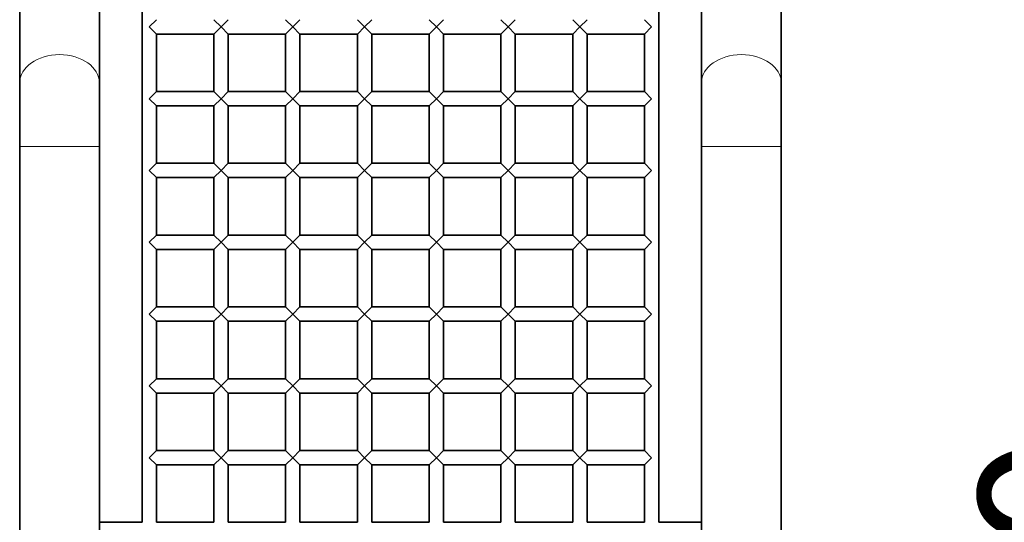
# Model space of a CAD drawing. Units: millimetres. Extents: x 14360 to 119054, y -11548 to 13341.
# Drawn here: x 17552 to 18650, y 11515 to 12075 of the extents above; entities that cross this region are included whole.
import ezdxf

# ---------------------------------------------------------------- set-up
doc = ezdxf.new("R2010")
doc.units = ezdxf.units.MM
doc.header["$LTSCALE"] = 50
doc.layers.add('Dimension (ISO)', color=7, linetype='Continuous', lineweight=18, true_color=0x42a0ff)
doc.layers.add('Visible (ISO)', color=7, linetype='Continuous', lineweight=35)
doc.layers.add('Visible Narrow (ISO)', color=7, linetype='Continuous', lineweight=15)
doc.styles.add('Label Text (ISO)', font='tahoma.ttf')
doc.dimstyles.new('Default (ISO)', dxfattribs={"dimscale": 50, "dimtxt": 3.5, "dimasz": 2.5, "dimexe": 1, "dimexo": 0.5, "dimgap": 0.762, "dimtad": 1, "dimtoh": 1, "dimrnd": 1e-08, "dimtxsty": 'Label Text (ISO)', "dimcen": 0.09, "dimdle": 10, "dimclrd": 256, "dimclre": 256, "dimclrt": 256, "dimadec": 0, "dimazin": 2, "dimtfac": 0.714286, "dimtmove": 0, "dimatfit": 3, "dimfxl": 1, "dimtolj": 1, "dimtzin": 0, "dimlwd": -1, "dimlwe": -1, "dimarcsym": 0})

# ---------------------------------------------------------------- blocks, each defined once
blk = doc.blocks.new('*D8')
at = {"layer": 'Defpoints', "color": 0, "transparency": 16777216}
for p in [(18256.9, 11061.1), (18842, 10610.9), (18957.4, 10610.9)]:
    blk.add_point(p, dxfattribs=at)
at = {"layer": 'Dimension (ISO)', "transparency": 16777216}
for p, q in [((18842, 11061.1), (18842, 11642.1)), ((18281.9, 11061.1), (18892, 11061.1)), ((18842, 10735.9), (18842, 10936.1))]:
    blk.add_line(p, q, dxfattribs=at)
for points in [[(18821.2, 10936.1), (18862.8, 10936.1), (18842, 11061.1)], [(18821.2, 10735.9), (18862.8, 10735.9), (18842, 10610.9)]]:
    blk.add_solid(points, dxfattribs=at)
at = {"layer": 'Dimension (ISO)', "transparency": 16777216, "insert": (18621.7, 11414.1), "char_height": 175, "attachment_point": 2, "rotation": 90, "style": 'Label Text (ISO)'}
blk.add_mtext('\\A1;450', dxfattribs=at)

msp = doc.modelspace()

# ---------------------------------------------------------------- linework, layer by layer
at = {"layer": 'Visible (ISO)'}
for p, q in [((17552.416, 12146.283), (17552.416, 12004.861)), ((17641.316, 12146.283), (17641.316, 12004.861)), ((18312.416, 12004.861), (18312.416, 12146.283)), ((18401.316, 12004.861), (18401.316, 12146.283)), ((17688.866, 11515.248), (17688.866, 12131.122)), ((18264.866, 11515.248), (18264.866, 12131.122)), ((17704.866, 11995.248), (17704.866, 12059.248)), ((17768.866, 12059.248), (17704.866, 12059.248)), ((17768.866, 11995.248), (17768.866, 12059.248)), ((17784.866, 11995.248), (17784.866, 12059.248)), ((17848.866, 12059.248), (17784.866, 12059.248)), ((17848.866, 11995.248), (17848.866, 12059.248)), ((17864.866, 11995.248), (17864.866, 12059.248)), ((17928.866, 12059.248), (17864.866, 12059.248)), ((17928.866, 11995.248), (17928.866, 12059.248)), ((17944.866, 11995.248), (17944.866, 12059.248)), ((18008.866, 12059.248), (17944.866, 12059.248)), ((18008.866, 11995.248), (18008.866, 12059.248)), ((18024.866, 11995.248), (18024.866, 12059.248)), ((18088.866, 12059.248), (18024.866, 12059.248)), ((18088.866, 11995.248), (18088.866, 12059.248)), ((18104.866, 11995.248), (18104.866, 12059.248)), ((18168.866, 12059.248), (18104.866, 12059.248)), ((18168.866, 11995.248), (18168.866, 12059.248)), ((18184.866, 11995.248), (18184.866, 12059.248)), ((18248.866, 12059.248), (18184.866, 12059.248)), ((18248.866, 11995.248), (18248.866, 12059.248)), ((17552.416, 12004.861), (17552.416, 11934.151)), ((17641.316, 11934.151), (17641.316, 12004.861)), ((18312.416, 12004.861), (18312.416, 11934.151)), ((18401.316, 11934.151), (18401.316, 12004.861)), ((17768.866, 11995.248), (17704.866, 11995.248)), ((17848.866, 11995.248), (17784.866, 11995.248)), ((17928.866, 11995.248), (17864.866, 11995.248)), ((18008.866, 11995.248), (17944.866, 11995.248)), ((18088.866, 11995.248), (18024.866, 11995.248)), ((18168.866, 11995.248), (18104.866, 11995.248)), ((18248.866, 11995.248), (18184.866, 11995.248)), ((17704.866, 11915.248), (17704.866, 11979.248)), ((17768.866, 11979.248), (17704.866, 11979.248)), ((17768.866, 11915.248), (17768.866, 11979.248)), ((17784.866, 11915.248), (17784.866, 11979.248)), ((17848.866, 11979.248), (17784.866, 11979.248)), ((17848.866, 11915.248), (17848.866, 11979.248)), ((17864.866, 11915.248), (17864.866, 11979.248)), ((17928.866, 11979.248), (17864.866, 11979.248)), ((17928.866, 11915.248), (17928.866, 11979.248)), ((17944.866, 11915.248), (17944.866, 11979.248)), ((18008.866, 11979.248), (17944.866, 11979.248)), ((18008.866, 11915.248), (18008.866, 11979.248)), ((18024.866, 11915.248), (18024.866, 11979.248)), ((18088.866, 11979.248), (18024.866, 11979.248)), ((18088.866, 11915.248), (18088.866, 11979.248)), ((18104.866, 11915.248), (18104.866, 11979.248)), ((18168.866, 11979.248), (18104.866, 11979.248)), ((18168.866, 11915.248), (18168.866, 11979.248)), ((18184.866, 11915.248), (18184.866, 11979.248)), ((18248.866, 11979.248), (18184.866, 11979.248)), ((18248.866, 11915.248), (18248.866, 11979.248)), ((17552.416, 11934.151), (17552.416, 11212.276)), ((17641.316, 11934.151), (17641.316, 11212.276)), ((18312.416, 11212.276), (18312.416, 11934.151)), ((18401.316, 11212.276), (18401.316, 11934.151)), ((17768.866, 11915.248), (17704.866, 11915.248)), ((17848.866, 11915.248), (17784.866, 11915.248)), ((17928.866, 11915.248), (17864.866, 11915.248)), ((18008.866, 11915.248), (17944.866, 11915.248)), ((18088.866, 11915.248), (18024.866, 11915.248)), ((18168.866, 11915.248), (18104.866, 11915.248)), ((18248.866, 11915.248), (18184.866, 11915.248)), ((17704.866, 11835.248), (17704.866, 11899.248)), ((17768.866, 11899.248), (17704.866, 11899.248)), ((17768.866, 11835.248), (17768.866, 11899.248)), ((17784.866, 11835.248), (17784.866, 11899.248)), ((17848.866, 11899.248), (17784.866, 11899.248)), ((17848.866, 11835.248), (17848.866, 11899.248)), ((17864.866, 11835.248), (17864.866, 11899.248)), ((17928.866, 11899.248), (17864.866, 11899.248)), ((17928.866, 11835.248), (17928.866, 11899.248)), ((17944.866, 11835.248), (17944.866, 11899.248)), ((18008.866, 11899.248), (17944.866, 11899.248)), ((18008.866, 11835.248), (18008.866, 11899.248)), ((18024.866, 11835.248), (18024.866, 11899.248)), ((18088.866, 11899.248), (18024.866, 11899.248)), ((18088.866, 11835.248), (18088.866, 11899.248)), ((18104.866, 11835.248), (18104.866, 11899.248)), ((18168.866, 11899.248), (18104.866, 11899.248)), ((18168.866, 11835.248), (18168.866, 11899.248)), ((18184.866, 11835.248), (18184.866, 11899.248)), ((18248.866, 11899.248), (18184.866, 11899.248)), ((18248.866, 11835.248), (18248.866, 11899.248)), ((17768.866, 11835.248), (17704.866, 11835.248)), ((17848.866, 11835.248), (17784.866, 11835.248)), ((17928.866, 11835.248), (17864.866, 11835.248)), ((18008.866, 11835.248), (17944.866, 11835.248)), ((18088.866, 11835.248), (18024.866, 11835.248)), ((18168.866, 11835.248), (18104.866, 11835.248)), ((18248.866, 11835.248), (18184.866, 11835.248)), ((17704.866, 11755.248), (17704.866, 11819.248)), ((17768.866, 11819.248), (17704.866, 11819.248)), ((17768.866, 11755.248), (17768.866, 11819.248)), ((17784.866, 11755.248), (17784.866, 11819.248)), ((17848.866, 11819.248), (17784.866, 11819.248)), ((17848.866, 11755.248), (17848.866, 11819.248)), ((17864.866, 11755.248), (17864.866, 11819.248)), ((17928.866, 11819.248), (17864.866, 11819.248)), ((17928.866, 11755.248), (17928.866, 11819.248)), ((17944.866, 11755.248), (17944.866, 11819.248)), ((18008.866, 11819.248), (17944.866, 11819.248)), ((18008.866, 11755.248), (18008.866, 11819.248)), ((18024.866, 11755.248), (18024.866, 11819.248)), ((18088.866, 11819.248), (18024.866, 11819.248)), ((18088.866, 11755.248), (18088.866, 11819.248)), ((18104.866, 11755.248), (18104.866, 11819.248)), ((18168.866, 11819.248), (18104.866, 11819.248)), ((18168.866, 11755.248), (18168.866, 11819.248)), ((18184.866, 11755.248), (18184.866, 11819.248)), ((18248.866, 11819.248), (18184.866, 11819.248)), ((18248.866, 11755.248), (18248.866, 11819.248)), ((17768.866, 11755.248), (17704.866, 11755.248)), ((17848.866, 11755.248), (17784.866, 11755.248)), ((17928.866, 11755.248), (17864.866, 11755.248)), ((18008.866, 11755.248), (17944.866, 11755.248)), ((18088.866, 11755.248), (18024.866, 11755.248)), ((18168.866, 11755.248), (18104.866, 11755.248)), ((18248.866, 11755.248), (18184.866, 11755.248)), ((17704.866, 11675.248), (17704.866, 11739.248)), ((17768.866, 11739.248), (17704.866, 11739.248)), ((17768.866, 11675.248), (17768.866, 11739.248)), ((17784.866, 11675.248), (17784.866, 11739.248)), ((17848.866, 11739.248), (17784.866, 11739.248)), ((17848.866, 11675.248), (17848.866, 11739.248)), ((17864.866, 11675.248), (17864.866, 11739.248)), ((17928.866, 11739.248), (17864.866, 11739.248)), ((17928.866, 11675.248), (17928.866, 11739.248)), ((17944.866, 11675.248), (17944.866, 11739.248)), ((18008.866, 11739.248), (17944.866, 11739.248)), ((18008.866, 11675.248), (18008.866, 11739.248)), ((18024.866, 11675.248), (18024.866, 11739.248)), ((18088.866, 11739.248), (18024.866, 11739.248)), ((18088.866, 11675.248), (18088.866, 11739.248)), ((18104.866, 11675.248), (18104.866, 11739.248)), ((18168.866, 11739.248), (18104.866, 11739.248)), ((18168.866, 11675.248), (18168.866, 11739.248)), ((18184.866, 11675.248), (18184.866, 11739.248)), ((18248.866, 11739.248), (18184.866, 11739.248)), ((18248.866, 11675.248), (18248.866, 11739.248)), ((17768.866, 11675.248), (17704.866, 11675.248)), ((17848.866, 11675.248), (17784.866, 11675.248)), ((17928.866, 11675.248), (17864.866, 11675.248)), ((18008.866, 11675.248), (17944.866, 11675.248)), ((18088.866, 11675.248), (18024.866, 11675.248)), ((18168.866, 11675.248), (18104.866, 11675.248)), ((18248.866, 11675.248), (18184.866, 11675.248)), ((17704.866, 11595.248), (17704.866, 11659.248)), ((17768.866, 11659.248), (17704.866, 11659.248)), ((17768.866, 11595.248), (17768.866, 11659.248)), ((17784.866, 11595.248), (17784.866, 11659.248)), ((17848.866, 11659.248), (17784.866, 11659.248)), ((17848.866, 11595.248), (17848.866, 11659.248)), ((17864.866, 11595.248), (17864.866, 11659.248)), ((17928.866, 11659.248), (17864.866, 11659.248)), ((17928.866, 11595.248), (17928.866, 11659.248)), ((17944.866, 11595.248), (17944.866, 11659.248)), ((18008.866, 11659.248), (17944.866, 11659.248)), ((18008.866, 11595.248), (18008.866, 11659.248)), ((18024.866, 11595.248), (18024.866, 11659.248)), ((18088.866, 11659.248), (18024.866, 11659.248)), ((18088.866, 11595.248), (18088.866, 11659.248)), ((18104.866, 11595.248), (18104.866, 11659.248)), ((18168.866, 11659.248), (18104.866, 11659.248)), ((18168.866, 11595.248), (18168.866, 11659.248)), ((18184.866, 11595.248), (18184.866, 11659.248)), ((18248.866, 11659.248), (18184.866, 11659.248)), ((18248.866, 11595.248), (18248.866, 11659.248)), ((17768.866, 11595.248), (17704.866, 11595.248)), ((17848.866, 11595.248), (17784.866, 11595.248)), ((17928.866, 11595.248), (17864.866, 11595.248)), ((18008.866, 11595.248), (17944.866, 11595.248)), ((18088.866, 11595.248), (18024.866, 11595.248)), ((18168.866, 11595.248), (18104.866, 11595.248)), ((18248.866, 11595.248), (18184.866, 11595.248)), ((17704.866, 11515.248), (17704.866, 11579.248)), ((17768.866, 11579.248), (17704.866, 11579.248)), ((17768.866, 11515.248), (17768.866, 11579.248)), ((17784.866, 11515.248), (17784.866, 11579.248)), ((17848.866, 11579.248), (17784.866, 11579.248)), ((17848.866, 11515.248), (17848.866, 11579.248)), ((17864.866, 11515.248), (17864.866, 11579.248)), ((17928.866, 11579.248), (17864.866, 11579.248)), ((17928.866, 11515.248), (17928.866, 11579.248)), ((17944.866, 11515.248), (17944.866, 11579.248)), ((18008.866, 11579.248), (17944.866, 11579.248)), ((18008.866, 11515.248), (18008.866, 11579.248)), ((18024.866, 11515.248), (18024.866, 11579.248)), ((18088.866, 11579.248), (18024.866, 11579.248)), ((18088.866, 11515.248), (18088.866, 11579.248)), ((18104.866, 11515.248), (18104.866, 11579.248)), ((18168.866, 11579.248), (18104.866, 11579.248)), ((18168.866, 11515.248), (18168.866, 11579.248)), ((18184.866, 11515.248), (18184.866, 11579.248)), ((18248.866, 11579.248), (18184.866, 11579.248)), ((18248.866, 11515.248), (18248.866, 11579.248)), ((17688.872, 11515.248), (17641.316, 11515.248)), ((17704.866, 11515.248), (17768.866, 11515.248)), ((17784.866, 11515.248), (17848.866, 11515.248)), ((17864.866, 11515.248), (17928.866, 11515.248)), ((17944.866, 11515.248), (18008.866, 11515.248)), ((18024.866, 11515.248), (18088.866, 11515.248)), ((18104.866, 11515.248), (18168.866, 11515.248)), ((18184.866, 11515.248), (18248.866, 11515.248)), ((18312.416, 11515.248), (18264.859, 11515.248))]:
    msp.add_line(p, q, dxfattribs=at)
at = {"layer": 'Visible Narrow (ISO)'}
for p, q in [((17704.866, 12075.248), (17696.866, 12067.248)), ((17776.866, 12067.248), (17768.866, 12075.248)), ((17784.866, 12075.248), (17776.866, 12067.248)), ((17856.866, 12067.248), (17848.866, 12075.248)), ((17864.866, 12075.248), (17856.866, 12067.248)), ((17936.866, 12067.248), (17928.866, 12075.248)), ((17944.866, 12075.248), (17936.866, 12067.248)), ((18016.866, 12067.248), (18008.866, 12075.248)), ((18024.866, 12075.248), (18016.866, 12067.248)), ((18096.866, 12067.248), (18088.866, 12075.248)), ((18104.866, 12075.248), (18096.866, 12067.248)), ((18176.866, 12067.248), (18168.866, 12075.248)), ((18184.866, 12075.248), (18176.866, 12067.248)), ((18256.866, 12067.248), (18248.866, 12075.248)), ((17696.866, 12067.248), (17704.866, 12059.248)), ((17768.866, 12059.248), (17776.866, 12067.248)), ((17776.866, 12067.248), (17784.866, 12059.248)), ((17848.866, 12059.248), (17856.866, 12067.248)), ((17856.866, 12067.248), (17864.866, 12059.248)), ((17928.866, 12059.248), (17936.866, 12067.248)), ((17936.866, 12067.248), (17944.866, 12059.248)), ((18008.866, 12059.248), (18016.866, 12067.248)), ((18016.866, 12067.248), (18024.866, 12059.248)), ((18088.866, 12059.248), (18096.866, 12067.248)), ((18096.866, 12067.248), (18104.866, 12059.248)), ((18168.866, 12059.248), (18176.866, 12067.248)), ((18176.866, 12067.248), (18184.866, 12059.248)), ((18248.866, 12059.248), (18256.866, 12067.248)), ((17704.866, 11995.248), (17696.866, 11987.248)), ((17696.866, 11987.248), (17704.866, 11979.248)), ((17776.866, 11987.248), (17768.866, 11995.248)), ((17768.866, 11979.248), (17776.866, 11987.248)), ((17784.866, 11995.248), (17776.866, 11987.248)), ((17776.866, 11987.248), (17784.866, 11979.248)), ((17856.866, 11987.248), (17848.866, 11995.248)), ((17848.866, 11979.248), (17856.866, 11987.248)), ((17864.866, 11995.248), (17856.866, 11987.248)), ((17856.866, 11987.248), (17864.866, 11979.248)), ((17936.866, 11987.248), (17928.866, 11995.248)), ((17928.866, 11979.248), (17936.866, 11987.248)), ((17944.866, 11995.248), (17936.866, 11987.248)), ((17936.866, 11987.248), (17944.866, 11979.248)), ((18016.866, 11987.248), (18008.866, 11995.248)), ((18008.866, 11979.248), (18016.866, 11987.248)), ((18024.866, 11995.248), (18016.866, 11987.248)), ((18016.866, 11987.248), (18024.866, 11979.248)), ((18096.866, 11987.248), (18088.866, 11995.248)), ((18088.866, 11979.248), (18096.866, 11987.248)), ((18104.866, 11995.248), (18096.866, 11987.248)), ((18096.866, 11987.248), (18104.866, 11979.248)), ((18176.866, 11987.248), (18168.866, 11995.248)), ((18168.866, 11979.248), (18176.866, 11987.248)), ((18184.866, 11995.248), (18176.866, 11987.248)), ((18176.866, 11987.248), (18184.866, 11979.248)), ((18256.866, 11987.248), (18248.866, 11995.248)), ((18248.866, 11979.248), (18256.866, 11987.248)), ((17641.316, 11934.151), (17552.416, 11934.151)), ((18312.416, 11934.151), (18401.316, 11934.151)), ((17704.866, 11915.248), (17696.866, 11907.248)), ((17776.866, 11907.248), (17768.866, 11915.248)), ((17784.866, 11915.248), (17776.866, 11907.248)), ((17856.866, 11907.248), (17848.866, 11915.248)), ((17864.866, 11915.248), (17856.866, 11907.248)), ((17936.866, 11907.248), (17928.866, 11915.248)), ((17944.866, 11915.248), (17936.866, 11907.248)), ((18016.866, 11907.248), (18008.866, 11915.248)), ((18024.866, 11915.248), (18016.866, 11907.248)), ((18096.866, 11907.248), (18088.866, 11915.248)), ((18104.866, 11915.248), (18096.866, 11907.248)), ((18176.866, 11907.248), (18168.866, 11915.248)), ((18184.866, 11915.248), (18176.866, 11907.248)), ((18256.866, 11907.248), (18248.866, 11915.248)), ((17696.866, 11907.248), (17704.866, 11899.248)), ((17768.866, 11899.248), (17776.866, 11907.248)), ((17776.866, 11907.248), (17784.866, 11899.248)), ((17848.866, 11899.248), (17856.866, 11907.248)), ((17856.866, 11907.248), (17864.866, 11899.248)), ((17928.866, 11899.248), (17936.866, 11907.248)), ((17936.866, 11907.248), (17944.866, 11899.248)), ((18008.866, 11899.248), (18016.866, 11907.248)), ((18016.866, 11907.248), (18024.866, 11899.248)), ((18088.866, 11899.248), (18096.866, 11907.248)), ((18096.866, 11907.248), (18104.866, 11899.248)), ((18168.866, 11899.248), (18176.866, 11907.248)), ((18176.866, 11907.248), (18184.866, 11899.248)), ((18248.866, 11899.248), (18256.866, 11907.248)), ((17704.866, 11835.248), (17696.866, 11827.248)), ((17776.866, 11827.248), (17768.866, 11835.248)), ((17784.866, 11835.248), (17776.866, 11827.248)), ((17856.866, 11827.248), (17848.866, 11835.248)), ((17864.866, 11835.248), (17856.866, 11827.248)), ((17936.866, 11827.248), (17928.866, 11835.248)), ((17944.866, 11835.248), (17936.866, 11827.248)), ((18016.866, 11827.248), (18008.866, 11835.248)), ((18024.866, 11835.248), (18016.866, 11827.248)), ((18096.866, 11827.248), (18088.866, 11835.248)), ((18104.866, 11835.248), (18096.866, 11827.248)), ((18176.866, 11827.248), (18168.866, 11835.248)), ((18184.866, 11835.248), (18176.866, 11827.248)), ((18256.866, 11827.248), (18248.866, 11835.248)), ((17696.866, 11827.248), (17704.866, 11819.248)), ((17768.866, 11819.248), (17776.866, 11827.248)), ((17776.866, 11827.248), (17784.866, 11819.248)), ((17848.866, 11819.248), (17856.866, 11827.248)), ((17856.866, 11827.248), (17864.866, 11819.248)), ((17928.866, 11819.248), (17936.866, 11827.248)), ((17936.866, 11827.248), (17944.866, 11819.248)), ((18008.866, 11819.248), (18016.866, 11827.248)), ((18016.866, 11827.248), (18024.866, 11819.248)), ((18088.866, 11819.248), (18096.866, 11827.248)), ((18096.866, 11827.248), (18104.866, 11819.248)), ((18168.866, 11819.248), (18176.866, 11827.248)), ((18176.866, 11827.248), (18184.866, 11819.248)), ((18248.866, 11819.248), (18256.866, 11827.248)), ((17704.866, 11755.248), (17696.866, 11747.248)), ((17776.866, 11747.248), (17768.866, 11755.248)), ((17784.866, 11755.248), (17776.866, 11747.248)), ((17856.866, 11747.248), (17848.866, 11755.248)), ((17864.866, 11755.248), (17856.866, 11747.248)), ((17936.866, 11747.248), (17928.866, 11755.248)), ((17944.866, 11755.248), (17936.866, 11747.248)), ((18016.866, 11747.248), (18008.866, 11755.248)), ((18024.866, 11755.248), (18016.866, 11747.248)), ((18096.866, 11747.248), (18088.866, 11755.248)), ((18104.866, 11755.248), (18096.866, 11747.248)), ((18176.866, 11747.248), (18168.866, 11755.248)), ((18184.866, 11755.248), (18176.866, 11747.248)), ((18256.866, 11747.248), (18248.866, 11755.248)), ((17696.866, 11747.248), (17704.866, 11739.248)), ((17768.866, 11739.248), (17776.866, 11747.248)), ((17776.866, 11747.248), (17784.866, 11739.248)), ((17848.866, 11739.248), (17856.866, 11747.248)), ((17856.866, 11747.248), (17864.866, 11739.248)), ((17928.866, 11739.248), (17936.866, 11747.248)), ((17936.866, 11747.248), (17944.866, 11739.248)), ((18008.866, 11739.248), (18016.866, 11747.248)), ((18016.866, 11747.248), (18024.866, 11739.248)), ((18088.866, 11739.248), (18096.866, 11747.248)), ((18096.866, 11747.248), (18104.866, 11739.248)), ((18168.866, 11739.248), (18176.866, 11747.248)), ((18176.866, 11747.248), (18184.866, 11739.248)), ((18248.866, 11739.248), (18256.866, 11747.248)), ((17704.866, 11675.248), (17696.866, 11667.248)), ((17696.866, 11667.248), (17704.866, 11659.248)), ((17776.866, 11667.248), (17768.866, 11675.248)), ((17768.866, 11659.248), (17776.866, 11667.248)), ((17784.866, 11675.248), (17776.866, 11667.248)), ((17776.866, 11667.248), (17784.866, 11659.248)), ((17856.866, 11667.248), (17848.866, 11675.248)), ((17848.866, 11659.248), (17856.866, 11667.248)), ((17864.866, 11675.248), (17856.866, 11667.248)), ((17856.866, 11667.248), (17864.866, 11659.248)), ((17936.866, 11667.248), (17928.866, 11675.248)), ((17928.866, 11659.248), (17936.866, 11667.248)), ((17944.866, 11675.248), (17936.866, 11667.248)), ((17936.866, 11667.248), (17944.866, 11659.248)), ((18016.866, 11667.248), (18008.866, 11675.248)), ((18008.866, 11659.248), (18016.866, 11667.248)), ((18024.866, 11675.248), (18016.866, 11667.248)), ((18016.866, 11667.248), (18024.866, 11659.248)), ((18096.866, 11667.248), (18088.866, 11675.248)), ((18088.866, 11659.248), (18096.866, 11667.248)), ((18104.866, 11675.248), (18096.866, 11667.248)), ((18096.866, 11667.248), (18104.866, 11659.248)), ((18176.866, 11667.248), (18168.866, 11675.248)), ((18168.866, 11659.248), (18176.866, 11667.248)), ((18184.866, 11675.248), (18176.866, 11667.248)), ((18176.866, 11667.248), (18184.866, 11659.248)), ((18256.866, 11667.248), (18248.866, 11675.248)), ((18248.866, 11659.248), (18256.866, 11667.248)), ((17704.866, 11595.248), (17696.866, 11587.248)), ((17776.866, 11587.248), (17768.866, 11595.248)), ((17784.866, 11595.248), (17776.866, 11587.248)), ((17856.866, 11587.248), (17848.866, 11595.248)), ((17864.866, 11595.248), (17856.866, 11587.248)), ((17936.866, 11587.248), (17928.866, 11595.248)), ((17944.866, 11595.248), (17936.866, 11587.248)), ((18016.866, 11587.248), (18008.866, 11595.248)), ((18024.866, 11595.248), (18016.866, 11587.248)), ((18096.866, 11587.248), (18088.866, 11595.248)), ((18104.866, 11595.248), (18096.866, 11587.248)), ((18176.866, 11587.248), (18168.866, 11595.248)), ((18184.866, 11595.248), (18176.866, 11587.248)), ((18256.866, 11587.248), (18248.866, 11595.248)), ((17696.866, 11587.248), (17704.866, 11579.248)), ((17768.866, 11579.248), (17776.866, 11587.248)), ((17776.866, 11587.248), (17784.866, 11579.248)), ((17848.866, 11579.248), (17856.866, 11587.248)), ((17856.866, 11587.248), (17864.866, 11579.248)), ((17928.866, 11579.248), (17936.866, 11587.248)), ((17936.866, 11587.248), (17944.866, 11579.248)), ((18008.866, 11579.248), (18016.866, 11587.248)), ((18016.866, 11587.248), (18024.866, 11579.248)), ((18088.866, 11579.248), (18096.866, 11587.248)), ((18096.866, 11587.248), (18104.866, 11579.248)), ((18168.866, 11579.248), (18176.866, 11587.248)), ((18176.866, 11587.248), (18184.866, 11579.248)), ((18248.866, 11579.248), (18256.866, 11587.248))]:
    msp.add_line(p, q, dxfattribs=at)
for centre in [(17596.866, 12004.861), (18356.866, 12004.861)]:
    msp.add_ellipse(centre, major_axis=(44.45, 0), ratio=0.70710678, start_param=0, end_param=3.14159265, dxfattribs=at)

# ---------------------------------------------------------------- dimensions: what is measured, and where the dimension line sits
at = {"layer": 'Dimension (ISO)'}
dim = msp.add_linear_dim(base=(18842.012, 10610.94), p1=(18256.866, 11061.122), p2=(18957.414, 10610.94), angle=270, dimstyle='Default (ISO)', override={"dimtoh": 0, "dimdec": 0, "dimse2": 1, "dimtp": 0, "dimtm": 0, "dimtdec": 2, "dimtofl": 0, "dimatfit": 2}, dxfattribs=at)
dim.commit()
dim.dimension.update_dxf_attribs({"geometry": '*D8', "text_midpoint": (18842.012, 11414.089), "dimtype": 160})

doc.saveas('drawing.dxf')
